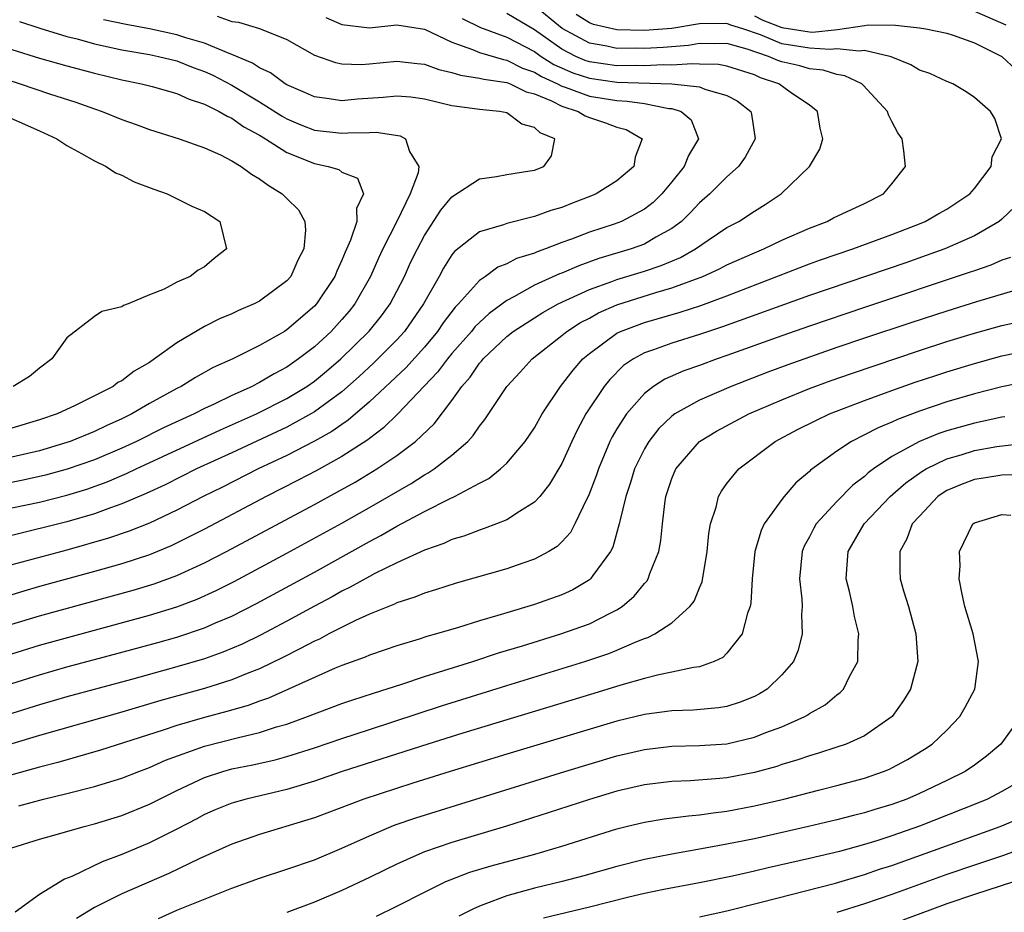
# Model space of a CAD drawing. Units: inches. Extents: x 2631000 to 2634000, y 1494000 to 1497000.
# Drawn here: x 2632218 to 2632289, y 1494379 to 1494444 of the extents above; entities that cross this region are included whole.
import ezdxf

# ---------------------------------------------------------------- set-up
doc = ezdxf.new("R2010")
doc.units = ezdxf.units.IN
doc.header["$MEASUREMENT"] = 0
doc.layers.add('LD26311494_2ft', color=206, linetype='Continuous')

msp = doc.modelspace()

# ---------------------------------------------------------------- linework, layer by layer
at = {"layer": 'LD26311494_2ft'}
for points, elevation in [([(2632217, 1494397.569), (2632219, 1494398.19), (2632227, 1494400.362), (2632229, 1494400.977), (2632230.469, 1494401.531), (2632231.847, 1494402.153), (2632233.174, 1494402.826), (2632237, 1494404.877), (2632241, 1494407.069), (2632243, 1494408.2), (2632246.046, 1494409.954), (2632247, 1494410.571), (2632247.284, 1494410.716), (2632247.703, 1494411), (2632249, 1494412.008), (2632250.148, 1494413), (2632250.559, 1494413.441), (2632251, 1494414.108), (2632251.408, 1494414.592), (2632252.999, 1494417), (2632253.97, 1494418.03), (2632254.847, 1494419), (2632257, 1494420.702), (2632257.355, 1494421), (2632258.358, 1494421.642), (2632259, 1494421.972), (2632259.66, 1494422.34), (2632261, 1494422.923), (2632263.824, 1494423.824), (2632265, 1494424.163), (2632267.24, 1494425), (2632268.456, 1494425.543), (2632269, 1494425.836), (2632271, 1494426.721), (2632271.694, 1494427), (2632273, 1494427.627), (2632275, 1494428.513), (2632276.285, 1494429), (2632276.752, 1494429.248), (2632279, 1494430.303), (2632280.399, 1494431), (2632281, 1494431.727), (2632281.997, 1494433), (2632281.872, 1494434.127), (2632281.736, 1494435), (2632281.441, 1494435.441), (2632281, 1494436.266), (2632280.758, 1494436.758), (2632280.674, 1494437), (2632278.914, 1494438.914), (2632278.811, 1494439), (2632277.582, 1494439.582), (2632277, 1494439.676), (2632276.001, 1494440.001), (2632275, 1494440.093), (2632274.3, 1494440.3), (2632273, 1494440.607), (2632272.707, 1494440.706), (2632272.038, 1494441), (2632270.47, 1494441.53), (2632269, 1494441.932), (2632268.093, 1494441.907), (2632267, 1494441.928), (2632266.211, 1494441.789), (2632264.354, 1494441.646), (2632263, 1494441.576), (2632262.411, 1494441.589), (2632261, 1494441.581), (2632260.259, 1494441.741), (2632259, 1494441.955), (2632257.021, 1494443.021), (2632255, 1494444.669)], 8482), ([(2632217, 1494399.711), (2632219, 1494400.318), (2632225.817, 1494402.183), (2632227.352, 1494402.647), (2632229, 1494403.248), (2632231, 1494404.162), (2632232.615, 1494405), (2632239, 1494408.425), (2632240.672, 1494409.328), (2632241.956, 1494410.044), (2632243.55, 1494411), (2632245, 1494411.988), (2632246.354, 1494413), (2632247.715, 1494414.285), (2632249, 1494415.969), (2632249.722, 1494417), (2632250.325, 1494417.675), (2632251, 1494418.681), (2632251.154, 1494418.846), (2632251.267, 1494419), (2632253, 1494420.638), (2632253.458, 1494421), (2632255, 1494421.999), (2632255.619, 1494422.381), (2632256.732, 1494423), (2632259, 1494424.044), (2632260.625, 1494424.625), (2632261, 1494424.774), (2632263, 1494425.386), (2632264.209, 1494425.791), (2632265.619, 1494426.381), (2632266.712, 1494427), (2632267.64, 1494427.64), (2632269, 1494428.545), (2632269.861, 1494429), (2632271, 1494429.749), (2632271.783, 1494430.216), (2632272.938, 1494431), (2632275.008, 1494433), (2632275.76, 1494434.241), (2632275.987, 1494435), (2632275.779, 1494435.778), (2632275.584, 1494437), (2632275, 1494437.451), (2632273.593, 1494438.407), (2632272.768, 1494439), (2632271.449, 1494439.449), (2632271, 1494439.646), (2632269, 1494440.289), (2632268.396, 1494440.396), (2632267, 1494440.426), (2632266.464, 1494440.464), (2632265, 1494440.351), (2632264.372, 1494440.372), (2632263, 1494440.304), (2632262.327, 1494440.327), (2632261, 1494440.321), (2632259, 1494440.606), (2632258.705, 1494440.705), (2632258.02, 1494441), (2632257, 1494441.516), (2632255, 1494442.932), (2632253, 1494444.106)], 8480), ([(2632217, 1494395.404), (2632219, 1494396.04), (2632221, 1494396.602), (2632224.475, 1494397.525), (2632227.62, 1494398.38), (2632229, 1494398.775), (2632231, 1494399.447), (2632231.805, 1494399.805), (2632233, 1494400.307), (2632234.788, 1494401.212), (2632239, 1494403.497), (2632243, 1494405.728), (2632243.841, 1494406.159), (2632245, 1494406.84), (2632247, 1494407.898), (2632248.838, 1494408.837), (2632249.194, 1494409), (2632251, 1494409.966), (2632251.692, 1494410.309), (2632252.545, 1494411), (2632253, 1494411.426), (2632254.328, 1494413), (2632255, 1494413.984), (2632255.577, 1494415), (2632256.906, 1494417), (2632257.818, 1494418.182), (2632258.535, 1494419), (2632259, 1494419.396), (2632261, 1494420.873), (2632261.256, 1494421), (2632263, 1494421.654), (2632265.598, 1494422.402), (2632267.104, 1494422.896), (2632269, 1494423.593), (2632275, 1494425.903), (2632275.804, 1494426.195), (2632278.171, 1494427), (2632281, 1494428.052), (2632283, 1494428.828), (2632283.416, 1494429), (2632284.421, 1494429.58), (2632285, 1494429.894), (2632286.68, 1494431), (2632287, 1494431.381), (2632288.218, 1494433), (2632288.304, 1494433.696), (2632288.969, 1494435), (2632288.477, 1494436.477), (2632288.172, 1494437), (2632287, 1494438.009), (2632286.412, 1494438.412), (2632285.434, 1494439), (2632285, 1494439.177), (2632283.757, 1494439.757), (2632283, 1494440.004), (2632282.383, 1494440.383), (2632280.959, 1494440.959), (2632280.84, 1494441), (2632279, 1494441.427), (2632278.628, 1494441.372), (2632277, 1494441.546), (2632276.51, 1494441.49), (2632275, 1494441.583), (2632273, 1494441.907), (2632271.443, 1494442.557), (2632270.161, 1494443), (2632269.276, 1494443.275), (2632269, 1494443.396), (2632267, 1494443.356), (2632265, 1494443.032), (2632263, 1494442.88), (2632261, 1494442.922), (2632259.309, 1494443.309), (2632259, 1494443.433), (2632258.033, 1494444.033)], 8484), ([(2632231.92, 1494443.92), (2632233, 1494443.54), (2632233.478, 1494443.478), (2632235, 1494443.034), (2632237, 1494442.228), (2632239, 1494441.097), (2632240.542, 1494440.542), (2632241, 1494440.458), (2632242.408, 1494440.408), (2632243, 1494440.45), (2632245, 1494440.642), (2632246.478, 1494440.478), (2632247, 1494440.439), (2632248.041, 1494440.041), (2632249, 1494439.837), (2632249.627, 1494439.627), (2632251, 1494439.423), (2632251.329, 1494439.329), (2632253, 1494439.089), (2632253.235, 1494439), (2632254.412, 1494438.412), (2632255, 1494438.271), (2632256.241, 1494437.759), (2632257, 1494437.367), (2632258.182, 1494437), (2632258.687, 1494436.687), (2632259, 1494436.559), (2632260.177, 1494436.177), (2632261, 1494435.848), (2632261.671, 1494435.671), (2632262.837, 1494435), (2632262.327, 1494433.672), (2632262.242, 1494433), (2632261, 1494431.943), (2632259.494, 1494431), (2632259.15, 1494430.85), (2632257.701, 1494430.299), (2632257, 1494430.013), (2632256.208, 1494429.791), (2632255, 1494429.344), (2632253, 1494428.852), (2632252.751, 1494428.751), (2632251, 1494428.237), (2632249.196, 1494426.804), (2632249, 1494426.559), (2632248.389, 1494425.611), (2632248.066, 1494425), (2632246.935, 1494423), (2632245.553, 1494421), (2632245, 1494420.39), (2632243.309, 1494418.691), (2632242.266, 1494417.734), (2632241, 1494416.611), (2632239, 1494415.142), (2632237, 1494414.05), (2632233, 1494412.18), (2632230.428, 1494411), (2632228.145, 1494409.855), (2632226.776, 1494409.224), (2632225, 1494408.462), (2632224.184, 1494408.184), (2632223, 1494407.736), (2632221, 1494407.146), (2632217, 1494406.157)], 8474), ([(2632271, 1494443.934), (2632271.626, 1494443.626), (2632273, 1494443.086), (2632275, 1494442.781), (2632275.234, 1494442.766), (2632277.035, 1494442.964), (2632279, 1494443.231), (2632279.282, 1494443.282), (2632281.267, 1494443.267), (2632283, 1494443.074), (2632283.465, 1494443), (2632285, 1494442.679), (2632285.461, 1494442.539), (2632287, 1494441.989), (2632289, 1494440.979), (2632290.027, 1494440.027)], 8486), ([(2632287, 1494444.29), (2632289.292, 1494443.292)], 8488), ([(2632217.543, 1494443.543), (2632219.038, 1494443.038), (2632221, 1494442.44), (2632221.737, 1494442.263), (2632223, 1494441.919), (2632225, 1494441.48), (2632227, 1494441.141), (2632227.672, 1494441), (2632229, 1494440.671), (2632230.189, 1494440.189), (2632231, 1494439.906), (2632231.622, 1494439.622), (2632233, 1494438.91), (2632235, 1494437.695), (2632236.65, 1494436.65), (2632237, 1494436.453), (2632238.022, 1494436.022), (2632239, 1494435.641), (2632241, 1494435.405), (2632241.445, 1494435.445), (2632243, 1494435.468), (2632243.499, 1494435.499), (2632245.231, 1494435.231), (2632245.638, 1494435), (2632245.925, 1494434.075), (2632246.608, 1494433), (2632246.536, 1494432.536), (2632245.961, 1494431), (2632244.988, 1494428.988), (2632243.987, 1494427), (2632243.667, 1494426.333), (2632243.081, 1494425), (2632241.941, 1494423), (2632241.525, 1494422.476), (2632241, 1494421.857), (2632240.215, 1494421), (2632239, 1494419.884), (2632237.853, 1494419), (2632237, 1494418.405), (2632236.076, 1494417.924), (2632235, 1494417.274), (2632234.808, 1494417.192), (2632234.467, 1494417), (2632233, 1494416.337), (2632231.708, 1494415.708), (2632231, 1494415.389), (2632230.249, 1494415), (2632228.018, 1494413.982), (2632226.061, 1494413), (2632225, 1494412.505), (2632223, 1494411.667), (2632221.024, 1494410.976), (2632219.454, 1494410.546), (2632217.817, 1494410.183), (2632216.148, 1494409.852)], 8470), ([(2632249.745, 1494443.745), (2632251.089, 1494443.089), (2632253, 1494442.391), (2632255, 1494441.343), (2632255.494, 1494441), (2632256.414, 1494440.414), (2632257.804, 1494439.804), (2632259, 1494439.402), (2632261, 1494439.122), (2632265, 1494438.991), (2632267, 1494438.782), (2632267.393, 1494438.607), (2632269, 1494438.147), (2632269.755, 1494437.755), (2632270.751, 1494437), (2632270.797, 1494436.797), (2632271.058, 1494435), (2632270.332, 1494433.668), (2632269.843, 1494433), (2632269, 1494432.246), (2632267.756, 1494431), (2632267, 1494430.352), (2632266.356, 1494429.644), (2632265.706, 1494429), (2632265, 1494428.474), (2632263.844, 1494427.844), (2632263, 1494427.346), (2632262.047, 1494427), (2632259.699, 1494426.301), (2632258.224, 1494425.775), (2632257, 1494425.243), (2632256.82, 1494425.181), (2632255, 1494424.351), (2632253.511, 1494423.511), (2632253, 1494423.254), (2632251.701, 1494422.3), (2632251, 1494421.655), (2632250.67, 1494421.33), (2632250.415, 1494421), (2632249, 1494419.388), (2632248.676, 1494419), (2632247.961, 1494418.039), (2632245.061, 1494415), (2632244.022, 1494413.978), (2632243, 1494413.226), (2632242.88, 1494413.121), (2632241, 1494411.899), (2632239.127, 1494410.873), (2632237.82, 1494410.18), (2632235.5, 1494409), (2632231, 1494406.613), (2632228.59, 1494405.41), (2632227, 1494404.765), (2632225, 1494404.112), (2632223, 1494403.541), (2632219, 1494402.443), (2632217.879, 1494402.121), (2632216.355, 1494401.645)], 8478), ([(2632239.829, 1494443.829), (2632241, 1494443.317), (2632243, 1494443.069), (2632245, 1494443.28), (2632247, 1494442.98), (2632249, 1494442.02), (2632250.503, 1494441.497), (2632251, 1494441.27), (2632252.764, 1494440.764), (2632253, 1494440.73), (2632254.147, 1494440.147), (2632255, 1494439.861), (2632255.526, 1494439.526), (2632256.692, 1494439), (2632257, 1494438.841), (2632257.231, 1494438.769), (2632259, 1494438.108), (2632261, 1494437.78), (2632261.751, 1494437.751), (2632263, 1494437.569), (2632264.786, 1494437.214), (2632265, 1494437.204), (2632265.681, 1494437), (2632266.391, 1494436.391), (2632266.93, 1494435), (2632266.21, 1494433.789), (2632265.903, 1494433), (2632265, 1494431.872), (2632264.269, 1494431), (2632263.627, 1494430.373), (2632263, 1494429.88), (2632261.346, 1494429), (2632260.797, 1494428.797), (2632259, 1494428.21), (2632257.708, 1494427.708), (2632257, 1494427.458), (2632255.807, 1494427), (2632255.207, 1494426.793), (2632255, 1494426.696), (2632253.705, 1494426.295), (2632253, 1494425.913), (2632252.336, 1494425.664), (2632251.444, 1494425), (2632251, 1494424.699), (2632249.482, 1494423), (2632249.239, 1494422.761), (2632248.375, 1494421.624), (2632247.959, 1494421), (2632247, 1494419.856), (2632245.646, 1494418.354), (2632243, 1494415.871), (2632241.46, 1494414.54), (2632241, 1494414.242), (2632240.276, 1494413.724), (2632239, 1494413.018), (2632237, 1494411.99), (2632234.909, 1494411), (2632232.314, 1494409.686), (2632230.916, 1494409), (2632229, 1494408.003), (2632227, 1494407.062), (2632225.529, 1494406.471), (2632224.039, 1494405.961), (2632221, 1494405.094), (2632217, 1494404.017)], 8476), ([(2632217, 1494408.164), (2632219, 1494408.592), (2632221, 1494409.099), (2632222.458, 1494409.542), (2632223.935, 1494410.065), (2632225.341, 1494410.659), (2632226.04, 1494411), (2632232.166, 1494413.834), (2632234.801, 1494415), (2632237, 1494416.112), (2632238.455, 1494417), (2632239, 1494417.38), (2632239.89, 1494418.11), (2632240.933, 1494419), (2632242.992, 1494421.009), (2632243.872, 1494422.128), (2632244.507, 1494423), (2632245, 1494423.926), (2632245.547, 1494425), (2632246.001, 1494425.999), (2632246.489, 1494427), (2632247, 1494427.974), (2632248.194, 1494429.806), (2632249, 1494430.795), (2632251, 1494432.091), (2632252.252, 1494432.252), (2632253, 1494432.399), (2632254.669, 1494432.669), (2632255, 1494432.734), (2632255.697, 1494433), (2632256.233, 1494433.767), (2632256.494, 1494435), (2632255.431, 1494435.431), (2632255, 1494435.832), (2632254.076, 1494436.076), (2632253, 1494436.886), (2632252.471, 1494437), (2632251, 1494437.137), (2632250.83, 1494437.17), (2632249, 1494437.403), (2632247, 1494437.89), (2632246.026, 1494438.026), (2632245, 1494438.106), (2632244.004, 1494437.996), (2632242.124, 1494437.876), (2632241, 1494437.766), (2632240.087, 1494437.913), (2632239, 1494438.051), (2632238.356, 1494438.356), (2632237, 1494438.93), (2632236.882, 1494439), (2632235.808, 1494439.808), (2632235, 1494440.163), (2632234.501, 1494440.501), (2632233, 1494441.139), (2632232.799, 1494441.201), (2632231, 1494441.959), (2632229.644, 1494442.356), (2632229, 1494442.573), (2632227.01, 1494443.01), (2632225.316, 1494443.316), (2632223.665, 1494443.665)], 8472), ([(2632217, 1494441.507), (2632219, 1494440.857), (2632221, 1494440.299), (2632223, 1494439.771), (2632225, 1494439.285), (2632226.429, 1494439), (2632227.198, 1494438.802), (2632229, 1494438.294), (2632229.882, 1494437.882), (2632231, 1494437.535), (2632232.082, 1494437), (2632232.648, 1494436.648), (2632233, 1494436.507), (2632233.873, 1494435.873), (2632235, 1494435.263), (2632235.442, 1494435), (2632237, 1494434.004), (2632239, 1494433.201), (2632239.995, 1494433), (2632240.771, 1494432.771), (2632241, 1494432.59), (2632242.134, 1494432.134), (2632242.574, 1494431), (2632242.052, 1494429.948), (2632242.082, 1494429), (2632241.636, 1494427.636), (2632241.24, 1494426.76), (2632241, 1494426.169), (2632240.625, 1494425.375), (2632240.484, 1494425), (2632239.161, 1494423), (2632239, 1494422.825), (2632237, 1494421.11), (2632236.817, 1494421), (2632235, 1494419.969), (2632233.06, 1494419), (2632231.635, 1494418.365), (2632230.351, 1494417.65), (2632229.303, 1494417), (2632229, 1494416.852), (2632227, 1494415.749), (2632225.731, 1494415), (2632225, 1494414.639), (2632223.863, 1494414.137), (2632223, 1494413.718), (2632221.234, 1494413), (2632221, 1494412.918), (2632219, 1494412.329), (2632217, 1494411.862)], 8468), ([(2632215.636, 1494439.636), (2632217.594, 1494439), (2632219.728, 1494438.272), (2632221.66, 1494437.66), (2632223, 1494437.182), (2632223.568, 1494437), (2632225, 1494436.412), (2632226.047, 1494436.047), (2632227, 1494435.69), (2632229.173, 1494435), (2632231, 1494434.355), (2632232.169, 1494433.831), (2632233, 1494433.411), (2632233.674, 1494433), (2632234.435, 1494432.435), (2632235, 1494432.101), (2632235.627, 1494431.627), (2632236.668, 1494431), (2632237, 1494430.655), (2632237.838, 1494429.838), (2632238.294, 1494429), (2632238.365, 1494428.365), (2632238.234, 1494427), (2632237.808, 1494426.192), (2632237.29, 1494425), (2632237, 1494424.671), (2632235, 1494423.199), (2632234.625, 1494423), (2632233.481, 1494422.519), (2632233, 1494422.286), (2632232.096, 1494421.904), (2632231, 1494421.347), (2632229, 1494420.172), (2632227.382, 1494419), (2632227, 1494418.749), (2632225.887, 1494418.113), (2632225, 1494417.408), (2632224.718, 1494417.282), (2632224.367, 1494417), (2632221.615, 1494415.615), (2632220.287, 1494415), (2632219, 1494414.56), (2632217, 1494413.957)], 8466), ([(2632215.805, 1494437), (2632219, 1494435.593), (2632220.265, 1494435), (2632221, 1494434.507), (2632222.059, 1494433.941), (2632223, 1494433.394), (2632223.849, 1494433), (2632224.54, 1494432.54), (2632225, 1494432.36), (2632225.888, 1494431.888), (2632227.333, 1494431.333), (2632228.298, 1494431), (2632230.099, 1494430.099), (2632231, 1494429.731), (2632232.132, 1494429), (2632232.607, 1494427), (2632231.705, 1494426.295), (2632231, 1494425.689), (2632230.538, 1494425.462), (2632229.957, 1494425), (2632229, 1494424.576), (2632228.065, 1494424.065), (2632227, 1494423.655), (2632225.469, 1494423), (2632225.116, 1494422.884), (2632225, 1494422.782), (2632223.54, 1494422.46), (2632223, 1494422.094), (2632221, 1494420.527), (2632219.901, 1494419), (2632219, 1494418.321), (2632218.28, 1494417.72), (2632217.105, 1494417)], 8464), ([(2632290.924, 1494431), (2632289, 1494429.168), (2632288.798, 1494429), (2632287, 1494427.949), (2632284.846, 1494427), (2632283.492, 1494426.508), (2632282.006, 1494425.994), (2632275, 1494423.618), (2632268.669, 1494421.331), (2632267, 1494420.781), (2632265, 1494420.155), (2632263.653, 1494419.653), (2632263, 1494419.432), (2632262.204, 1494419), (2632261.49, 1494418.51), (2632260.489, 1494417.511), (2632260.077, 1494417), (2632258.749, 1494415), (2632258.138, 1494413.863), (2632257.723, 1494413), (2632257, 1494411.404), (2632256.107, 1494409.893), (2632255.385, 1494409), (2632255, 1494408.576), (2632253.914, 1494407.914), (2632253, 1494407.301), (2632252.248, 1494407), (2632251.341, 1494406.659), (2632251, 1494406.559), (2632249.876, 1494406.124), (2632249, 1494405.868), (2632248.415, 1494405.585), (2632247, 1494405.1), (2632245, 1494404.18), (2632243.398, 1494403.398), (2632243, 1494403.188), (2632241.606, 1494402.394), (2632241, 1494402.106), (2632240.294, 1494401.706), (2632239, 1494401.018), (2632237, 1494399.925), (2632235.089, 1494398.911), (2632233.743, 1494398.257), (2632232.332, 1494397.667), (2632231, 1494397.203), (2632229, 1494396.613), (2632225.703, 1494395.703), (2632221, 1494394.431), (2632219, 1494393.856), (2632217, 1494393.216)], 8486), ([(2632289.614, 1494426.385), (2632289, 1494426.177), (2632288.185, 1494425.815), (2632287, 1494425.415), (2632286.7, 1494425.299), (2632279, 1494422.741), (2632275, 1494421.381), (2632273, 1494420.682), (2632269, 1494419.237), (2632268.3, 1494419), (2632267, 1494418.523), (2632265.871, 1494418.129), (2632264.48, 1494417.52), (2632263.67, 1494417), (2632263, 1494416.487), (2632261.695, 1494415), (2632261, 1494413.918), (2632260.657, 1494413.343), (2632260.491, 1494413), (2632259.656, 1494411), (2632259.497, 1494410.502), (2632258.947, 1494409.053), (2632258.822, 1494408.822), (2632257.946, 1494407), (2632257.619, 1494406.381), (2632257, 1494405.703), (2632256.646, 1494405.354), (2632256.061, 1494405), (2632255, 1494404.433), (2632254.154, 1494404.153), (2632253, 1494403.743), (2632249.312, 1494402.688), (2632247.797, 1494402.203), (2632247, 1494401.974), (2632246.315, 1494401.685), (2632245, 1494401.273), (2632244.821, 1494401.179), (2632243, 1494400.44), (2632241.982, 1494399.982), (2632240.041, 1494399), (2632239.366, 1494398.634), (2632239, 1494398.477), (2632237.931, 1494397.931), (2632236.716, 1494397.284), (2632235, 1494396.457), (2632234.12, 1494396.12), (2632233, 1494395.656), (2632231, 1494395.027), (2632227.839, 1494394.161), (2632225, 1494393.326), (2632219, 1494391.62), (2632217.009, 1494391.009)], 8488), ([(2632290.01, 1494424.01), (2632287.153, 1494423.153), (2632285, 1494422.481), (2632282.372, 1494421.628), (2632279, 1494420.507), (2632277, 1494419.827), (2632273.428, 1494418.573), (2632271.97, 1494418.03), (2632269.317, 1494417), (2632267, 1494415.999), (2632265.221, 1494415), (2632265, 1494414.836), (2632264.058, 1494413.941), (2632263.318, 1494413), (2632263, 1494412.466), (2632262.288, 1494411), (2632261.995, 1494410.005), (2632261.661, 1494409), (2632261.214, 1494407.214), (2632261.178, 1494407), (2632260.694, 1494405.306), (2632260.533, 1494405), (2632259.254, 1494403.254), (2632259.082, 1494403), (2632259, 1494402.935), (2632257.787, 1494402.213), (2632257, 1494401.859), (2632255, 1494401.137), (2632253, 1494400.547), (2632252.335, 1494400.335), (2632251, 1494399.956), (2632249.477, 1494399.477), (2632247.877, 1494399), (2632247.188, 1494398.812), (2632246.628, 1494398.628), (2632245, 1494398.146), (2632244.155, 1494397.845), (2632243, 1494397.467), (2632242.682, 1494397.318), (2632241, 1494396.708), (2632240.505, 1494396.505), (2632235.666, 1494394.334), (2632235, 1494394.108), (2632234.193, 1494393.807), (2632232.643, 1494393.357), (2632231, 1494392.921), (2632229, 1494392.349), (2632228.007, 1494392.007), (2632223.456, 1494390.545), (2632220.333, 1494389.667), (2632219, 1494389.317), (2632216.669, 1494388.669)], 8490), ([(2632217.495, 1494386.504), (2632219.302, 1494387), (2632221, 1494387.409), (2632223, 1494387.915), (2632225, 1494388.514), (2632226.237, 1494389), (2632227, 1494389.281), (2632228.184, 1494389.815), (2632231, 1494390.834), (2632233.478, 1494391.478), (2632235, 1494391.831), (2632236.239, 1494392.239), (2632237, 1494392.454), (2632238.509, 1494393), (2632241, 1494393.939), (2632241.785, 1494394.215), (2632243.292, 1494394.708), (2632245.351, 1494395.351), (2632247, 1494395.899), (2632250.52, 1494397), (2632252.38, 1494397.62), (2632254.144, 1494398.144), (2632256.93, 1494399), (2632259, 1494399.747), (2632260.55, 1494400.55), (2632261, 1494400.76), (2632261.372, 1494401), (2632262.253, 1494401.747), (2632263, 1494402.667), (2632263.168, 1494402.832), (2632263.275, 1494403), (2632263.408, 1494403.408), (2632264.058, 1494405), (2632264.205, 1494405.795), (2632264.309, 1494407), (2632264.478, 1494408.478), (2632264.566, 1494409), (2632265, 1494410.309), (2632265.289, 1494411), (2632267.009, 1494413), (2632268.244, 1494413.756), (2632270.586, 1494415), (2632273, 1494416.03), (2632275, 1494416.841), (2632276.575, 1494417.425), (2632278.055, 1494417.945), (2632283, 1494419.616), (2632285, 1494420.263), (2632287, 1494420.871), (2632289, 1494421.422), (2632291, 1494421.873)], 8492), ([(2632217, 1494383.454), (2632219, 1494384.087), (2632220.495, 1494384.495), (2632222.247, 1494385), (2632223, 1494385.188), (2632225, 1494385.806), (2632227, 1494386.618), (2632227.732, 1494387), (2632229, 1494387.625), (2632231, 1494388.568), (2632232.333, 1494389), (2632233, 1494389.184), (2632234.521, 1494389.479), (2632236.151, 1494389.849), (2632237, 1494390.081), (2632239, 1494390.717), (2632241, 1494391.401), (2632243, 1494392.062), (2632248.234, 1494393.766), (2632253, 1494395.267), (2632258.664, 1494397), (2632260.42, 1494397.58), (2632261, 1494397.818), (2632262.461, 1494398.461), (2632263, 1494398.664), (2632263.261, 1494398.739), (2632263.755, 1494399), (2632265, 1494399.822), (2632266.307, 1494401), (2632266.612, 1494401.388), (2632267, 1494402.35), (2632267.205, 1494402.794), (2632267.574, 1494405), (2632267.687, 1494406.313), (2632267.814, 1494407), (2632268.224, 1494408.225), (2632268.392, 1494409), (2632268.604, 1494409.396), (2632269, 1494409.941), (2632269.861, 1494411), (2632272.523, 1494413), (2632274.143, 1494413.857), (2632275.468, 1494414.533), (2632276.458, 1494415), (2632279, 1494415.984), (2632281, 1494416.711), (2632282.698, 1494417.302), (2632284.2, 1494417.8), (2632285, 1494418.059), (2632287, 1494418.665), (2632289, 1494419.214), (2632291, 1494419.636)], 8494), ([(2632291, 1494417.377), (2632289, 1494416.978), (2632287, 1494416.462), (2632285, 1494415.879), (2632283, 1494415.196), (2632281.397, 1494414.603), (2632281, 1494414.403), (2632279.998, 1494414.001), (2632279, 1494413.469), (2632278.059, 1494413), (2632277, 1494412.3), (2632275.091, 1494410.909), (2632275, 1494410.811), (2632274.019, 1494409.981), (2632273.171, 1494409), (2632273, 1494408.786), (2632271.719, 1494407), (2632271.485, 1494406.515), (2632271.03, 1494405), (2632270.836, 1494403), (2632270.75, 1494401.25), (2632270.698, 1494401), (2632270.503, 1494400.503), (2632270.107, 1494399), (2632269, 1494397.603), (2632268.699, 1494397.301), (2632268.069, 1494397), (2632267, 1494396.615), (2632266.571, 1494396.57), (2632265, 1494396.217), (2632264.04, 1494396.04), (2632263, 1494395.771), (2632261.284, 1494395.284), (2632259.323, 1494394.677), (2632249.794, 1494391.794), (2632247.25, 1494391), (2632241.023, 1494389), (2632239, 1494388.303), (2632237, 1494387.695), (2632234.027, 1494387), (2632233, 1494386.711), (2632231.786, 1494386.214), (2632231, 1494385.87), (2632230.44, 1494385.56), (2632229, 1494384.811), (2632227, 1494383.813), (2632225, 1494382.958), (2632223.574, 1494382.426), (2632221.362, 1494381.362), (2632220.834, 1494381.166), (2632219, 1494380.049), (2632217.229, 1494378.771)], 8496), ([(2632289.209, 1494414.791), (2632289, 1494414.767), (2632287.557, 1494414.443), (2632287, 1494414.34), (2632285, 1494413.778), (2632284.414, 1494413.586), (2632283, 1494412.993), (2632281, 1494411.897), (2632279.667, 1494411), (2632279.283, 1494410.717), (2632279, 1494410.448), (2632278.168, 1494409.832), (2632277, 1494408.64), (2632275.501, 1494407), (2632275.314, 1494406.686), (2632275, 1494406.054), (2632274.621, 1494405.379), (2632274.466, 1494405), (2632274.277, 1494403), (2632274.449, 1494401.551), (2632274.472, 1494401), (2632274.426, 1494400.425), (2632274.486, 1494399), (2632274.186, 1494397.814), (2632273.836, 1494397), (2632273, 1494396.027), (2632271.934, 1494395), (2632271.36, 1494394.641), (2632271, 1494394.463), (2632269.969, 1494394.032), (2632269, 1494393.733), (2632268.378, 1494393.623), (2632266.545, 1494393.455), (2632265, 1494393.416), (2632264.643, 1494393.357), (2632263, 1494393.152), (2632261, 1494392.657), (2632253, 1494390.254), (2632248.869, 1494389), (2632246.158, 1494388.158), (2632242.602, 1494387), (2632239, 1494385.636), (2632238.523, 1494385.477), (2632235, 1494384.421), (2632233, 1494383.716), (2632230.681, 1494382.681), (2632228.406, 1494381.594), (2632225, 1494380.101), (2632223, 1494379.112), (2632221.69, 1494378.31)], 8498), ([(2632227.675, 1494378.325), (2632229, 1494378.911), (2632233, 1494380.515), (2632235, 1494381.246), (2632237, 1494381.899), (2632239, 1494382.59), (2632241, 1494383.417), (2632243, 1494384.323), (2632244.59, 1494385), (2632244.884, 1494385.116), (2632246.368, 1494385.632), (2632257.205, 1494389), (2632261, 1494390.13), (2632263, 1494390.609), (2632265, 1494390.843), (2632267, 1494390.885), (2632269, 1494391.023), (2632271, 1494391.491), (2632271.829, 1494391.829), (2632273, 1494392.26), (2632274.657, 1494393), (2632274.878, 1494393.122), (2632275, 1494393.212), (2632276.139, 1494393.86), (2632277, 1494394.583), (2632277.244, 1494394.756), (2632277.473, 1494395), (2632277.909, 1494395.909), (2632278.514, 1494397), (2632278.555, 1494398.555), (2632278.607, 1494399), (2632278.269, 1494400.27), (2632278.148, 1494401), (2632277.908, 1494402.092), (2632277.67, 1494403), (2632277.713, 1494403.713), (2632277.83, 1494405), (2632278.987, 1494407), (2632280.88, 1494409), (2632282.014, 1494409.986), (2632283.185, 1494410.815), (2632283.501, 1494411), (2632285, 1494411.733), (2632286.032, 1494412.032), (2632287, 1494412.336), (2632288.627, 1494412.627), (2632290.89, 1494412.89)], 8500), ([(2632290.608, 1494410.608), (2632289, 1494410.557), (2632287.667, 1494410.333), (2632287, 1494410.241), (2632286.1, 1494409.9), (2632285, 1494409.433), (2632284.727, 1494409.273), (2632284.34, 1494409), (2632283, 1494407.578), (2632282.485, 1494407), (2632282.094, 1494405.907), (2632281.587, 1494405), (2632281.584, 1494403.584), (2632281.612, 1494403), (2632281.852, 1494402.147), (2632282.204, 1494401), (2632282.75, 1494399), (2632282.877, 1494397), (2632282.357, 1494395), (2632281.845, 1494394.155), (2632281.008, 1494393), (2632279, 1494391.607), (2632277.678, 1494391), (2632277, 1494390.765), (2632275.672, 1494390.328), (2632275, 1494390.144), (2632274.156, 1494389.844), (2632273, 1494389.504), (2632272.623, 1494389.377), (2632271, 1494388.931), (2632269, 1494388.55), (2632268.493, 1494388.493), (2632266.324, 1494388.323), (2632265, 1494388.273), (2632263, 1494388.028), (2632261, 1494387.566), (2632259, 1494386.976), (2632256.008, 1494385.992), (2632252.966, 1494385.034), (2632249, 1494383.848), (2632247, 1494383.158), (2632246.61, 1494383), (2632245, 1494382.272), (2632244.14, 1494381.86), (2632243, 1494381.288), (2632241, 1494380.348), (2632239, 1494379.502), (2632237, 1494378.758)], 8502), ([(2632243.511, 1494378.489), (2632245, 1494379.215), (2632247, 1494380.239), (2632248.567, 1494381), (2632248.865, 1494381.135), (2632250.315, 1494381.685), (2632251.847, 1494382.153), (2632255.04, 1494383), (2632257, 1494383.566), (2632261, 1494384.833), (2632261.666, 1494385), (2632263, 1494385.326), (2632264.445, 1494385.555), (2632266.213, 1494385.787), (2632267, 1494385.843), (2632267.994, 1494386.006), (2632269, 1494386.117), (2632271, 1494386.496), (2632273.13, 1494387), (2632275.654, 1494387.654), (2632277, 1494387.985), (2632279, 1494388.517), (2632280.385, 1494389), (2632280.824, 1494389.176), (2632281, 1494389.262), (2632282.135, 1494389.865), (2632283.373, 1494390.627), (2632283.922, 1494391), (2632285, 1494392.017), (2632285.933, 1494393), (2632286.33, 1494393.67), (2632287.039, 1494395), (2632287.307, 1494397), (2632286.916, 1494399), (2632286.316, 1494401), (2632286.106, 1494401.894), (2632285.904, 1494403), (2632285.956, 1494403.957), (2632285.908, 1494405), (2632286.878, 1494407), (2632287, 1494407.09), (2632289, 1494407.686), (2632289.644, 1494407.644)], 8504), ([(2632290.367, 1494393), (2632288.915, 1494391), (2632287.889, 1494390.11), (2632287, 1494389.466), (2632286.321, 1494389), (2632285, 1494388.345), (2632283, 1494387.396), (2632282.083, 1494387), (2632281, 1494386.599), (2632279.766, 1494386.234), (2632279, 1494385.986), (2632278.203, 1494385.797), (2632277, 1494385.485), (2632274.94, 1494385), (2632271, 1494384.115), (2632269, 1494383.713), (2632267.417, 1494383.417), (2632265, 1494383.001), (2632263, 1494382.615), (2632261, 1494382.102), (2632258.591, 1494381.409), (2632257.021, 1494381), (2632255, 1494380.526), (2632254.315, 1494380.315), (2632253, 1494379.965), (2632251.321, 1494379.321), (2632251, 1494379.214), (2632250.533, 1494379), (2632249.516, 1494378.484)], 8506), ([(2632291, 1494388.697), (2632289, 1494387.538), (2632287.964, 1494387), (2632287.287, 1494386.713), (2632283, 1494385.021), (2632281, 1494384.313), (2632279.984, 1494383.984), (2632279, 1494383.686), (2632277.19, 1494383.19), (2632275, 1494382.667), (2632272.008, 1494381.992), (2632271, 1494381.75), (2632269.397, 1494381.397), (2632267, 1494380.91), (2632264.426, 1494380.425), (2632263, 1494380.135), (2632261.87, 1494379.871), (2632259, 1494379.145), (2632255.672, 1494378.328)], 8508), ([(2632267, 1494378.435), (2632269, 1494378.878), (2632271.501, 1494379.501), (2632276.893, 1494380.893), (2632279, 1494381.509), (2632280.111, 1494381.889), (2632281, 1494382.168), (2632288.872, 1494385), (2632290.366, 1494385.634)], 8510), ([(2632291, 1494383.593), (2632289.109, 1494382.892), (2632287, 1494382.193), (2632285, 1494381.505), (2632281, 1494380.058), (2632279, 1494379.38), (2632277, 1494378.759)], 8512), ([(2632290.736, 1494381.264), (2632287, 1494380.068), (2632285, 1494379.379), (2632283.945, 1494379), (2632281.804, 1494378.196)], 8514)]:
    msp.add_lwpolyline(points, dxfattribs=dict(at, elevation=elevation))

doc.saveas('drawing.dxf')
